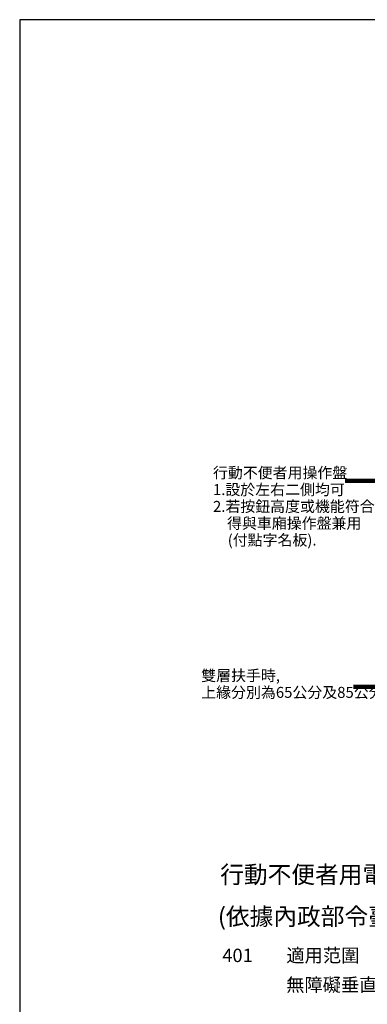
# Model space of a CAD drawing. Extents: x 156150 to 203978, y 20146 to 36481.
# Drawn here: x 179713 to 182573, y 28381 to 36481 of the extents above; entities that cross this region are included whole.
import ezdxf

# ---------------------------------------------------------------- set-up
doc = ezdxf.new("R2010")
doc.units = 0
doc.layers.add('DIM', color=6, linetype='Continuous')
doc.layers.add('MAIN', color=7, linetype='Continuous')
doc.styles.add('DAYUXP', font='ROMANS.shx', dxfattribs={"bigfont": 'DAYUXP.shx'})
doc.styles.get("Standard").update_dxf_attribs({"font": 'txt.shx', "bigfont": 'chineset.shx'})
doc.styles.add('新細明體', font='txt', dxfattribs={"bigfont": 'dayuxp.shx'})
doc.dimstyles.get("Standard").update_dxf_attribs({"dimtxt": 0.18, "dimasz": 0.18, "dimexe": 0.18, "dimexo": 0.0625, "dimgap": 0.09, "dimtad": 0, "dimtih": 1, "dimtoh": 1, "dimdec": 4, "dimzin": 0, "dimdsep": 46, "dimtxsty": 'Standard', "dimcen": 0.09, "dimadec": 0, "dimazin": 0, "dimtfac": 1, "dimtdec": 4, "dimtofl": 0, "dimtmove": 0, "dimatfit": 3, "dimfxl": 0, "dimtolj": 1, "dimtzin": 0, "dimarcsym": 0})

msp = doc.modelspace()

# ---------------------------------------------------------------- linework, layer by layer
at = {"layer": 'MAIN'}
msp.add_lwpolyline([(179712.6711, 20146.171), (203242.6711, 20146.171), (203242.6711, 36480.671), (179712.6711, 36480.671)], close=True, dxfattribs=at)

# ---------------------------------------------------------------- texts
at = {"layer": 'DIM', "color": 7, "style": 'DAYUXP'}
for s, p in [('行動不便者用操作盤', (181302.7481, 32709.0075)), ('1.設於左右二側均可', (181302.7481, 32570.4949)), ('2.若按鈕高度或機能符合,', (181302.7481, 32431.9823)), ('得與車廂操作盤兼用', (181418.6491, 32293.4697)), ('(付點字名板).', (181424.0204, 32154.9572)), ('雙層扶手時,', (181206.229, 31040.8345)), ('上緣分別為65公分及85公分.', (181206.229, 30902.3219))]:
    msp.add_text(s, height=90, rotation=0.000003, dxfattribs=at).set_placement(p)
at = {"layer": 'DIM', "color": 7, "style": '新細明體'}
for s, height, p in [('%%U行動不便者用電梯功能設施', 143, (181362.1786, 29376.6522)), ('(依據內政部令臺內營字第1070820550號函訂定發布,第四章昇降設備之相關內容如下)', 143, (181343.2515, 29032.1096)), ('401', 110, (181379.9598, 28728.623)), ('適用范圍', 110, (181906.9598, 28728.623)), ('無障礙垂直通路中設置之昇降機，其出入平臺及供行動不便', 110, (181905.377, 28486.623))]:
    msp.add_text(s, height=height, dxfattribs=at).set_placement(p)

# ---------------------------------------------------------------- leaders
for points in [[(183352.12, 32612.6443), (183224.5109, 32687.5957), (182389.4139, 32687.5957)], [(183102.12, 30917.6443), (182974.5109, 30992.5957), (182458.4139, 30992.5957)]]:
    msp.add_leader(points, dimstyle='Standard', override={"dimscale": 12, "dimtxt": 5, "dimasz": 2.5, "dimexe": 1, "dimexo": 1, "dimgap": 1.2, "dimtad": 1, "dimtih": 0, "dimtoh": 0, "dimdec": 0, "dimcen": 1, "dimclrd": 256, "dimclre": 256, "dimclrt": 256, "dimtdec": 0, "dimtix": 1, "dimtofl": 1, "dimtmove": 1, "dimldrblk": 'DotSmall', "dimlwd": 65535, "dimlwe": 65535})

doc.saveas('drawing.dxf')
